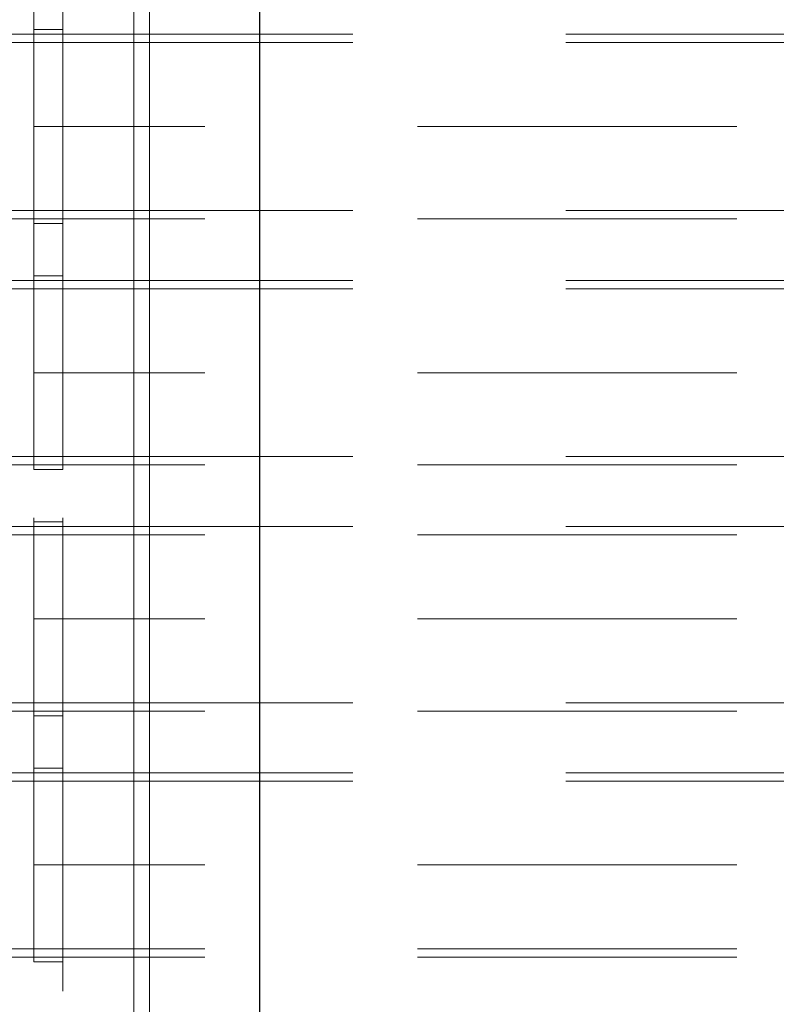
# Model space of a CAD drawing. Units: inches. Extents: x 16 to 254, y 6 to 229.
# Drawn here: x 81 to 84, y 175 to 180 of the extents above; entities that cross this region are included whole.
import ezdxf

# ---------------------------------------------------------------- set-up
doc = ezdxf.new("R2010")
doc.units = ezdxf.units.IN
doc.header["$MEASUREMENT"] = 0
for name, pattern in [('AI-Linetype-12711', [2.57175, 1.54305, -1.0287]), ('AI-Linetype-12717', [2.57175, 1.54305, -1.0287]), ('AI-Linetype-12718', [2.57175, 1.54305, -1.0287]), ('AI-Linetype-12737', [2.57175, 1.54305, -1.0287]), ('AI-Linetype-12738', [2.57175, 1.54305, -1.0287]), ('AI-Linetype-12767', [2.57175, 1.54305, -1.0287]), ('AI-Linetype-12770', [2.57175, 1.54305, -1.0287]), ('AI-Linetype-12771', [2.57175, 1.54305, -1.0287]), ('AI-Linetype-12793', [2.57175, 1.54305, -1.0287]), ('AI-Linetype-12794', [2.57175, 1.54305, -1.0287]), ('AI-Linetype-13544', [2.57175, 1.54305, -1.0287]), ('AI-Linetype-13546', [2.57175, 1.54305, -1.0287]), ('AI-Linetype-13599', [2.57175, 1.54305, -1.0287]), ('AI-Linetype-13601', [2.57175, 1.54305, -1.0287]), ('AI-Linetype-13755', [2.57175, 1.54305, -1.0287]), ('AI-Linetype-13756', [2.57175, 1.54305, -1.0287]), ('AI-Linetype-13764', [2.57175, 1.54305, -1.0287]), ('AI-Linetype-13765', [2.57175, 1.54305, -1.0287]), ('AI-Linetype-13793', [2.57175, 1.54305, -1.0287]), ('AI-Linetype-13803', [2.57175, 1.54305, -1.0287]), ('AI-Linetype-13859', [2.57175, 1.54305, -1.0287]), ('AI-Linetype-13860', [2.57175, 1.54305, -1.0287]), ('AI-Linetype-13861', [2.57175, 1.54305, -1.0287]), ('AI-Linetype-13862', [2.57175, 1.54305, -1.0287]), ('AI-Linetype-13872', [2.57175, 1.54305, -1.0287]), ('AI-Linetype-13873', [2.57175, 1.54305, -1.0287]), ('AI-Linetype-13877', [2.57175, 1.54305, -1.0287]), ('AI-Linetype-13878', [2.57175, 1.54305, -1.0287]), ('AI-Linetype-13924', [2.57175, 1.54305, -1.0287]), ('AI-Linetype-13925', [2.57175, 1.54305, -1.0287]), ('AI-Linetype-13928', [2.57175, 1.54305, -1.0287]), ('AI-Linetype-1395', [2.57175, 1.54305, -1.0287]), ('AI-Linetype-1451', [2.57175, 1.54305, -1.0287]), ('AI-Linetype-1760', [2.57175, 1.54305, -1.0287]), ('AI-Linetype-1850', [2.57175, 1.54305, -1.0287]), ('AI-Linetype-2103', [2.57175, 1.54305, -1.0287]), ('AI-Linetype-2133', [2.57175, 1.54305, -1.0287]), ('AI-Linetype-221', [2.57175, 1.54305, -1.0287]), ('AI-Linetype-2376', [2.57175, 1.54305, -1.0287]), ('AI-Linetype-2406', [2.57175, 1.54305, -1.0287]), ('AI-Linetype-318', [2.57175, 1.54305, -1.0287]), ('AI-Linetype-3297', [2.57175, 1.54305, -1.0287]), ('AI-Linetype-3357', [2.57175, 1.54305, -1.0287]), ('AI-Linetype-439', [2.57175, 1.54305, -1.0287]), ('AI-Linetype-469', [2.57175, 1.54305, -1.0287]), ('AI-Linetype-595', [2.57175, 1.54305, -1.0287]), ('AI-Linetype-625', [2.57175, 1.54305, -1.0287]), ('AI-Linetype-6453', [2.57175, 1.54305, -1.0287]), ('AI-Linetype-6455', [2.57175, 1.54305, -1.0287]), ('AI-Linetype-6472', [2.57175, 1.54305, -1.0287]), ('AI-Linetype-6474', [2.57175, 1.54305, -1.0287]), ('AI-Linetype-6522', [2.57175, 1.54305, -1.0287]), ('AI-Linetype-6523', [2.57175, 1.54305, -1.0287]), ('AI-Linetype-6524', [2.57175, 1.54305, -1.0287]), ('AI-Linetype-6525', [2.57175, 1.54305, -1.0287]), ('AI-Linetype-6583', [2.57175, 1.54305, -1.0287]), ('AI-Linetype-6584', [2.57175, 1.54305, -1.0287]), ('AI-Linetype-6585', [2.57175, 1.54305, -1.0287]), ('AI-Linetype-6586', [2.57175, 1.54305, -1.0287]), ('AI-Linetype-7527', [2.57175, 1.54305, -1.0287]), ('AI-Linetype-7528', [2.57175, 1.54305, -1.0287]), ('AI-Linetype-7559', [2.57175, 1.54305, -1.0287]), ('AI-Linetype-7560', [2.57175, 1.54305, -1.0287]), ('AI-Linetype-7581', [2.57175, 1.54305, -1.0287]), ('AI-Linetype-7596', [2.57175, 1.54305, -1.0287]), ('AI-Linetype-7611', [2.57175, 1.54305, -1.0287]), ('AI-Linetype-7615', [2.57175, 1.54305, -1.0287]), ('AI-Linetype-7664', [2.57175, 1.54305, -1.0287]), ('AI-Linetype-7665', [2.57175, 1.54305, -1.0287]), ('AI-Linetype-8163', [2.57175, 1.54305, -1.0287]), ('AI-Linetype-8169', [2.57175, 1.54305, -1.0287]), ('AI-Linetype-8170', [2.57175, 1.54305, -1.0287]), ('AI-Linetype-8189', [2.57175, 1.54305, -1.0287]), ('AI-Linetype-8190', [2.57175, 1.54305, -1.0287]), ('AI-Linetype-8333', [2.57175, 1.54305, -1.0287]), ('AI-Linetype-8336', [2.57175, 1.54305, -1.0287]), ('AI-Linetype-8337', [2.57175, 1.54305, -1.0287]), ('AI-Linetype-8360', [2.57175, 1.54305, -1.0287]), ('AI-Linetype-8361', [2.57175, 1.54305, -1.0287])]:
    doc.linetypes.add(name, pattern=pattern)
doc.layers.add('Livello 1', color=7, linetype='Continuous')

# ---------------------------------------------------------------- blocks, each defined once
blk = doc.blocks.new('block 2')
at = {"layer": 'Livello 1', "color": 7, "linetype": 'AI-Linetype-7581', "lineweight": 13, "true_color": 0xffffff}
blk.add_lwpolyline([(80.578, 221.0628), (80.578, 205.5361), (80.578, 205.4472), (80.578, 205.4243), (80.578, 205.1703), (80.578, 205.1498), (80.578, 204.9744), (80.578, 204.2559), (80.578, 204.2328), (80.578, 203.9813), (80.578, 203.9584), (80.578, 203.067), (80.578, 203.0441), (80.578, 202.79), (80.578, 202.7675), (80.578, 201.8757), (80.578, 201.8531), (80.578, 201.5991), (80.578, 201.5762), (80.578, 201.4111), (80.578, 200.8498), (80.578, 148.7339)], dxfattribs=at)
at = {"layer": 'Livello 1', "color": 7, "linetype": 'AI-Linetype-13793', "lineweight": 13, "true_color": 0xffffff}
blk.add_lwpolyline([(80.7184, 220.781), (80.7184, 149.3432), (80.7184, 148.7339)], dxfattribs=at)
at = {"layer": 'Livello 1', "color": 7, "lineweight": 13, "true_color": 0xffffff}
for points in [[(81.0628, 81.1217), (81.0628, 200.8498)], [(81.1379, 81.1217), (81.1379, 200.8498)]]:
    blk.add_lwpolyline(points, dxfattribs=at)
at = {"layer": 'Livello 1', "color": 7, "lineweight": 25, "true_color": 0xffffff}
blk.add_lwpolyline([(81.672, 81.3098), (81.672, 200.3802)], dxfattribs=at)
at = {"layer": 'Livello 1', "color": 7, "linetype": 'AI-Linetype-7596', "lineweight": 13, "true_color": 0xffffff}
blk.add_lwpolyline([(80.578, 154.0027), (80.578, 155.6904), (80.578, 181.8841), (80.578, 183.5714), (80.578, 187.3215)], dxfattribs=at)
at = {"layer": 'Livello 1', "color": 7, "linetype": 'AI-Linetype-13803', "lineweight": 13, "true_color": 0xffffff}
blk.add_lwpolyline([(80.7184, 155.6904), (80.7184, 181.8841)], dxfattribs=at)
at = {"layer": 'Livello 1', "color": 7, "linetype": 'AI-Linetype-6585', "lineweight": 13, "true_color": 0xffffff}
blk.add_lwpolyline([(80.7184, 180.1685), (80.578, 180.1685)], dxfattribs=at)
at = {"layer": 'Livello 1', "color": 7, "linetype": 'AI-Linetype-7665', "lineweight": 13, "true_color": 0xffffff}
blk.add_lwpolyline([(80.578, 180.1682), (80.578, 179.6996)], dxfattribs=at)
at = {"layer": 'Livello 1', "color": 7, "linetype": 'AI-Linetype-13878', "lineweight": 13, "true_color": 0xffffff}
blk.add_lwpolyline([(80.7184, 180.1459), (80.7184, 180.1682)], dxfattribs=at)
at = {"layer": 'Livello 1', "color": 7, "linetype": 'AI-Linetype-12793', "lineweight": 13, "true_color": 0xffffff}
blk.add_lwpolyline([(80.1119, 180.1459), (80.578, 180.1459)], dxfattribs=at)
at = {"layer": 'Livello 1', "color": 7, "linetype": 'AI-Linetype-12770', "lineweight": 13, "true_color": 0xffffff}
blk.add_lwpolyline([(80.578, 180.1459), (143.1275, 180.1459)], dxfattribs=at)
at = {"layer": 'Livello 1', "color": 7, "linetype": 'AI-Linetype-13877', "lineweight": 13, "true_color": 0xffffff}
blk.add_lwpolyline([(80.7184, 180.1459), (80.7184, 179.6996)], dxfattribs=at)
at = {"layer": 'Livello 1', "color": 7, "linetype": 'AI-Linetype-6455', "lineweight": 13, "true_color": 0xffffff}
blk.add_lwpolyline([(80.578, 179.6996), (80.7184, 179.6996)], dxfattribs=at)
at = {"layer": 'Livello 1', "color": 7, "linetype": 'AI-Linetype-7560', "lineweight": 13, "true_color": 0xffffff}
blk.add_lwpolyline([(80.578, 179.6996), (80.578, 179.2309)], dxfattribs=at)
at = {"layer": 'Livello 1', "color": 7, "linetype": 'AI-Linetype-12767', "lineweight": 13, "true_color": 0xffffff}
blk.add_lwpolyline([(143.1275, 179.6996), (80.578, 179.6996)], dxfattribs=at)
at = {"layer": 'Livello 1', "color": 7, "linetype": 'AI-Linetype-13546', "lineweight": 13, "true_color": 0xffffff}
blk.add_lwpolyline([(80.7184, 179.6996), (80.578, 179.6996)], dxfattribs=at)
at = {"layer": 'Livello 1', "color": 7, "linetype": 'AI-Linetype-13860', "lineweight": 13, "true_color": 0xffffff}
blk.add_lwpolyline([(80.7184, 179.2535), (80.7184, 179.6996)], dxfattribs=at)
at = {"layer": 'Livello 1', "color": 7, "linetype": 'AI-Linetype-12794', "lineweight": 13, "true_color": 0xffffff}
blk.add_lwpolyline([(80.578, 179.2535), (80.1119, 179.2535)], dxfattribs=at)
at = {"layer": 'Livello 1', "color": 7, "linetype": 'AI-Linetype-12771', "lineweight": 13, "true_color": 0xffffff}
blk.add_lwpolyline([(143.1275, 179.2535), (80.578, 179.2535)], dxfattribs=at)
at = {"layer": 'Livello 1', "color": 7, "linetype": 'AI-Linetype-6586', "lineweight": 13, "true_color": 0xffffff}
blk.add_lwpolyline([(80.578, 179.2309), (80.7184, 179.2309)], dxfattribs=at)
at = {"layer": 'Livello 1', "color": 7, "linetype": 'AI-Linetype-13859', "lineweight": 13, "true_color": 0xffffff}
blk.add_lwpolyline([(80.7184, 179.2535), (80.7184, 179.2309)], dxfattribs=at)
at = {"layer": 'Livello 1', "color": 7, "linetype": 'AI-Linetype-6524', "lineweight": 13, "true_color": 0xffffff}
blk.add_lwpolyline([(80.7184, 178.9775), (80.578, 178.9775)], dxfattribs=at)
at = {"layer": 'Livello 1', "color": 7, "linetype": 'AI-Linetype-7528', "lineweight": 13, "true_color": 0xffffff}
blk.add_lwpolyline([(80.578, 178.9775), (80.578, 178.509)], dxfattribs=at)
at = {"layer": 'Livello 1', "color": 7, "linetype": 'AI-Linetype-13924', "lineweight": 13, "true_color": 0xffffff}
blk.add_lwpolyline([(80.7184, 178.9553), (80.7184, 178.9775)], dxfattribs=at)
at = {"layer": 'Livello 1', "color": 7, "linetype": 'AI-Linetype-8360', "lineweight": 13, "true_color": 0xffffff}
blk.add_lwpolyline([(80.1119, 178.9553), (80.578, 178.9553)], dxfattribs=at)
at = {"layer": 'Livello 1', "color": 7, "linetype": 'AI-Linetype-8336', "lineweight": 13, "true_color": 0xffffff}
blk.add_lwpolyline([(80.578, 178.9553), (143.1275, 178.9553)], dxfattribs=at)
at = {"layer": 'Livello 1', "color": 7, "linetype": 'AI-Linetype-13925', "lineweight": 13, "true_color": 0xffffff}
blk.add_lwpolyline([(80.7184, 178.9553), (80.7184, 178.509)], dxfattribs=at)
at = {"layer": 'Livello 1', "color": 7, "linetype": 'AI-Linetype-6472', "lineweight": 13, "true_color": 0xffffff}
blk.add_lwpolyline([(80.7184, 178.509), (80.578, 178.509)], dxfattribs=at)
at = {"layer": 'Livello 1', "color": 7, "linetype": 'AI-Linetype-7615', "lineweight": 13, "true_color": 0xffffff}
blk.add_lwpolyline([(80.578, 178.509), (80.578, 178.0406)], dxfattribs=at)
at = {"layer": 'Livello 1', "color": 7, "linetype": 'AI-Linetype-8333', "lineweight": 13, "true_color": 0xffffff}
blk.add_lwpolyline([(143.1275, 178.509), (80.578, 178.509)], dxfattribs=at)
at = {"layer": 'Livello 1', "color": 7, "linetype": 'AI-Linetype-13599', "lineweight": 13, "true_color": 0xffffff}
blk.add_lwpolyline([(80.578, 178.509), (80.7184, 178.509)], dxfattribs=at)
at = {"layer": 'Livello 1', "color": 7, "linetype": 'AI-Linetype-13764', "lineweight": 13, "true_color": 0xffffff}
blk.add_lwpolyline([(80.7184, 178.0629), (80.7184, 178.509)], dxfattribs=at)
at = {"layer": 'Livello 1', "color": 7, "linetype": 'AI-Linetype-8361', "lineweight": 13, "true_color": 0xffffff}
blk.add_lwpolyline([(80.578, 178.0629), (80.1119, 178.0629)], dxfattribs=at)
at = {"layer": 'Livello 1', "color": 7, "linetype": 'AI-Linetype-8337', "lineweight": 13, "true_color": 0xffffff}
blk.add_lwpolyline([(143.1275, 178.0629), (80.578, 178.0629)], dxfattribs=at)
at = {"layer": 'Livello 1', "color": 7, "linetype": 'AI-Linetype-6525', "lineweight": 13, "true_color": 0xffffff}
blk.add_lwpolyline([(80.578, 178.0403), (80.7184, 178.0403)], dxfattribs=at)
at = {"layer": 'Livello 1', "color": 7, "linetype": 'AI-Linetype-13765', "lineweight": 13, "true_color": 0xffffff}
blk.add_lwpolyline([(80.7184, 178.0629), (80.7184, 178.0406)], dxfattribs=at)
at = {"layer": 'Livello 1', "color": 7, "linetype": 'AI-Linetype-6583', "lineweight": 13, "true_color": 0xffffff}
blk.add_lwpolyline([(80.7184, 177.7873), (80.578, 177.7873)], dxfattribs=at)
at = {"layer": 'Livello 1', "color": 7, "linetype": 'AI-Linetype-7664', "lineweight": 13, "true_color": 0xffffff}
blk.add_lwpolyline([(80.578, 177.7869), (80.578, 177.3184)], dxfattribs=at)
at = {"layer": 'Livello 1', "color": 7, "linetype": 'AI-Linetype-13873', "lineweight": 13, "true_color": 0xffffff}
blk.add_lwpolyline([(80.7184, 177.7647), (80.7184, 177.7869)], dxfattribs=at)
at = {"layer": 'Livello 1', "color": 7, "linetype": 'AI-Linetype-12737', "lineweight": 13, "true_color": 0xffffff}
blk.add_lwpolyline([(80.1119, 177.7647), (80.578, 177.7647)], dxfattribs=at)
at = {"layer": 'Livello 1', "color": 7, "linetype": 'AI-Linetype-12718', "lineweight": 13, "true_color": 0xffffff}
blk.add_lwpolyline([(80.578, 177.7647), (143.1275, 177.7647)], dxfattribs=at)
at = {"layer": 'Livello 1', "color": 7, "linetype": 'AI-Linetype-13872', "lineweight": 13, "true_color": 0xffffff}
blk.add_lwpolyline([(80.7184, 177.7647), (80.7184, 177.3184)], dxfattribs=at)
at = {"layer": 'Livello 1', "color": 7, "linetype": 'AI-Linetype-6453', "lineweight": 13, "true_color": 0xffffff}
blk.add_lwpolyline([(80.578, 177.3184), (80.7184, 177.3184)], dxfattribs=at)
at = {"layer": 'Livello 1', "color": 7, "linetype": 'AI-Linetype-7559', "lineweight": 13, "true_color": 0xffffff}
blk.add_lwpolyline([(80.578, 177.3184), (80.578, 176.8497)], dxfattribs=at)
at = {"layer": 'Livello 1', "color": 7, "linetype": 'AI-Linetype-12711', "lineweight": 13, "true_color": 0xffffff}
blk.add_lwpolyline([(143.1275, 177.3184), (80.578, 177.3184)], dxfattribs=at)
at = {"layer": 'Livello 1', "color": 7, "linetype": 'AI-Linetype-13544', "lineweight": 13, "true_color": 0xffffff}
blk.add_lwpolyline([(80.7184, 177.3184), (80.578, 177.3184)], dxfattribs=at)
at = {"layer": 'Livello 1', "color": 7, "linetype": 'AI-Linetype-13862', "lineweight": 13, "true_color": 0xffffff}
blk.add_lwpolyline([(80.7184, 176.8722), (80.7184, 177.3184)], dxfattribs=at)
at = {"layer": 'Livello 1', "color": 7, "linetype": 'AI-Linetype-12738', "lineweight": 13, "true_color": 0xffffff}
blk.add_lwpolyline([(80.578, 176.8722), (80.1119, 176.8722)], dxfattribs=at)
at = {"layer": 'Livello 1', "color": 7, "linetype": 'AI-Linetype-12717', "lineweight": 13, "true_color": 0xffffff}
blk.add_lwpolyline([(143.1275, 176.8722), (80.578, 176.8722)], dxfattribs=at)
at = {"layer": 'Livello 1', "color": 7, "linetype": 'AI-Linetype-6584', "lineweight": 13, "true_color": 0xffffff}
blk.add_lwpolyline([(80.578, 176.8497), (80.7184, 176.8497)], dxfattribs=at)
at = {"layer": 'Livello 1', "color": 7, "linetype": 'AI-Linetype-13861', "lineweight": 13, "true_color": 0xffffff}
blk.add_lwpolyline([(80.7184, 176.8722), (80.7184, 176.8497)], dxfattribs=at)
at = {"layer": 'Livello 1', "color": 7, "linetype": 'AI-Linetype-6522', "lineweight": 13, "true_color": 0xffffff}
blk.add_lwpolyline([(80.7184, 176.5963), (80.578, 176.5963)], dxfattribs=at)
at = {"layer": 'Livello 1', "color": 7, "linetype": 'AI-Linetype-7527', "lineweight": 13, "true_color": 0xffffff}
blk.add_lwpolyline([(80.578, 176.5963), (80.578, 176.1278)], dxfattribs=at)
at = {"layer": 'Livello 1', "color": 7, "linetype": 'AI-Linetype-13928', "lineweight": 13, "true_color": 0xffffff}
blk.add_lwpolyline([(80.7184, 176.1278), (80.7184, 176.5741), (80.7184, 176.5963)], dxfattribs=at)
at = {"layer": 'Livello 1', "color": 7, "linetype": 'AI-Linetype-8189', "lineweight": 13, "true_color": 0xffffff}
blk.add_lwpolyline([(80.1119, 176.5741), (80.578, 176.5741)], dxfattribs=at)
at = {"layer": 'Livello 1', "color": 7, "linetype": 'AI-Linetype-8170', "lineweight": 13, "true_color": 0xffffff}
blk.add_lwpolyline([(80.578, 176.5741), (143.1275, 176.5741)], dxfattribs=at)
at = {"layer": 'Livello 1', "color": 7, "linetype": 'AI-Linetype-6474', "lineweight": 13, "true_color": 0xffffff}
blk.add_lwpolyline([(80.7184, 176.1278), (80.578, 176.1278)], dxfattribs=at)
at = {"layer": 'Livello 1', "color": 7, "linetype": 'AI-Linetype-7611', "lineweight": 13, "true_color": 0xffffff}
blk.add_lwpolyline([(80.578, 175.6594), (80.578, 176.1278)], dxfattribs=at)
at = {"layer": 'Livello 1', "color": 7, "linetype": 'AI-Linetype-8163', "lineweight": 13, "true_color": 0xffffff}
blk.add_lwpolyline([(143.1275, 176.1278), (80.578, 176.1278)], dxfattribs=at)
at = {"layer": 'Livello 1', "color": 7, "linetype": 'AI-Linetype-13601', "lineweight": 13, "true_color": 0xffffff}
blk.add_lwpolyline([(80.578, 176.1278), (80.7184, 176.1278)], dxfattribs=at)
at = {"layer": 'Livello 1', "color": 7, "linetype": 'AI-Linetype-13755', "lineweight": 13, "true_color": 0xffffff}
blk.add_lwpolyline([(80.7184, 175.6816), (80.7184, 176.1278)], dxfattribs=at)
at = {"layer": 'Livello 1', "color": 7, "linetype": 'AI-Linetype-8190', "lineweight": 13, "true_color": 0xffffff}
blk.add_lwpolyline([(80.578, 175.6816), (80.1119, 175.6816)], dxfattribs=at)
at = {"layer": 'Livello 1', "color": 7, "linetype": 'AI-Linetype-8169', "lineweight": 13, "true_color": 0xffffff}
blk.add_lwpolyline([(143.1275, 175.6816), (80.578, 175.6816)], dxfattribs=at)
at = {"layer": 'Livello 1', "color": 7, "linetype": 'AI-Linetype-6523', "lineweight": 13, "true_color": 0xffffff}
blk.add_lwpolyline([(80.578, 175.6591), (80.7184, 175.6591)], dxfattribs=at)
at = {"layer": 'Livello 1', "color": 7, "linetype": 'AI-Linetype-13756', "lineweight": 13, "true_color": 0xffffff}
blk.add_lwpolyline([(80.7184, 175.6816), (80.7184, 175.6594)], dxfattribs=at)

msp = doc.modelspace()

# ---------------------------------------------------------------- linework, layer by layer
at = {"layer": 'Livello 1', "color": 7, "linetype": 'AI-Linetype-625', "lineweight": 13, "true_color": 0xffffff}
msp.add_lwpolyline([(80.101, 180.1055), (80.578, 180.1055)], dxfattribs=at)
at = {"layer": 'Livello 1', "color": 7, "linetype": 'AI-Linetype-221', "lineweight": 13, "true_color": 0xffffff}
msp.add_lwpolyline([(80.578, 180.1055), (143.1275, 180.1055)], dxfattribs=at)
at = {"layer": 'Livello 1', "color": 7, "linetype": 'AI-Linetype-595', "lineweight": 13, "true_color": 0xffffff}
msp.add_lwpolyline([(80.101, 179.2936), (80.578, 179.2936)], dxfattribs=at)
at = {"layer": 'Livello 1', "color": 7, "linetype": 'AI-Linetype-318', "lineweight": 13, "true_color": 0xffffff}
msp.add_lwpolyline([(80.578, 179.2936), (143.1275, 179.2936)], dxfattribs=at)
at = {"layer": 'Livello 1', "color": 7, "linetype": 'AI-Linetype-2406', "lineweight": 13, "true_color": 0xffffff}
msp.add_lwpolyline([(80.101, 178.9152), (80.578, 178.9152)], dxfattribs=at)
at = {"layer": 'Livello 1', "color": 7, "linetype": 'AI-Linetype-2103', "lineweight": 13, "true_color": 0xffffff}
msp.add_lwpolyline([(80.578, 178.9152), (143.1275, 178.9152)], dxfattribs=at)
at = {"layer": 'Livello 1', "color": 7, "linetype": 'AI-Linetype-2376', "lineweight": 13, "true_color": 0xffffff}
msp.add_lwpolyline([(80.101, 178.103), (80.578, 178.103)], dxfattribs=at)
at = {"layer": 'Livello 1', "color": 7, "linetype": 'AI-Linetype-2133', "lineweight": 13, "true_color": 0xffffff}
msp.add_lwpolyline([(80.578, 178.103), (143.1275, 178.103)], dxfattribs=at)
at = {"layer": 'Livello 1', "color": 7, "linetype": 'AI-Linetype-469', "lineweight": 13, "true_color": 0xffffff}
msp.add_lwpolyline([(80.578, 177.7242), (80.101, 177.7242)], dxfattribs=at)
at = {"layer": 'Livello 1', "color": 7, "linetype": 'AI-Linetype-1850', "lineweight": 13, "true_color": 0xffffff}
msp.add_lwpolyline([(143.1275, 177.7242), (80.578, 177.7242)], dxfattribs=at)
at = {"layer": 'Livello 1', "color": 7, "linetype": 'AI-Linetype-439', "lineweight": 13, "true_color": 0xffffff}
msp.add_lwpolyline([(80.578, 176.9124), (80.101, 176.9124)], dxfattribs=at)
at = {"layer": 'Livello 1', "color": 7, "linetype": 'AI-Linetype-1760', "lineweight": 13, "true_color": 0xffffff}
msp.add_lwpolyline([(80.578, 176.9124), (143.1275, 176.9124)], dxfattribs=at)
at = {"layer": 'Livello 1', "color": 7, "linetype": 'AI-Linetype-1451', "lineweight": 13, "true_color": 0xffffff}
msp.add_lwpolyline([(80.101, 176.5339), (80.578, 176.5339)], dxfattribs=at)
at = {"layer": 'Livello 1', "color": 7, "linetype": 'AI-Linetype-3357', "lineweight": 13, "true_color": 0xffffff}
msp.add_lwpolyline([(80.578, 176.5339), (143.1275, 176.5339)], dxfattribs=at)
at = {"layer": 'Livello 1', "color": 7, "linetype": 'AI-Linetype-1395', "lineweight": 13, "true_color": 0xffffff}
msp.add_lwpolyline([(80.101, 175.7217), (80.578, 175.7217)], dxfattribs=at)
at = {"layer": 'Livello 1', "color": 7, "linetype": 'AI-Linetype-3297', "lineweight": 13, "true_color": 0xffffff}
msp.add_lwpolyline([(143.1275, 175.7217), (80.578, 175.7217)], dxfattribs=at)

# ---------------------------------------------------------------- block references
at = {"layer": 'Livello 1'}
msp.add_blockref('block 2', (0, 0), dxfattribs=at)

doc.saveas('drawing.dxf')
